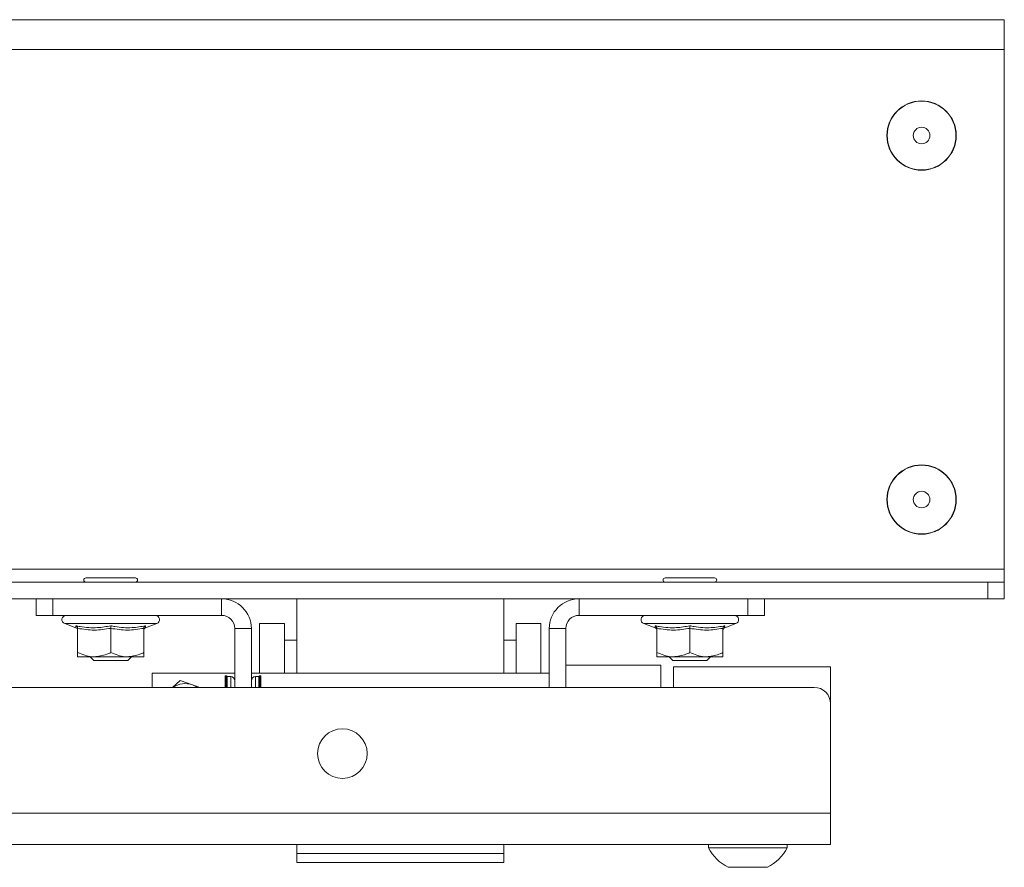
# Paper-space layout 'Sheet1(2)' of a CAD drawing. Units: millimetres. Extents: x 74 to 2862, y 214 to 2930.
# Drawn here: x 1257 to 1376, y 1764 to 1866 of the extents above; entities that cross this region are included whole.
import ezdxf

# ---------------------------------------------------------------- set-up
doc = ezdxf.new("R2010")
doc.units = ezdxf.units.MM

psp = doc.layouts.new('Sheet1(2)')

# ---------------------------------------------------------------- linework, layer by layer
at = {"color": 7, "linetype": 'Continuous', "lineweight": 0}
for p, q in [((575.824, 1866.16), (1375.824, 1866.16)), ((1375.824, 1862.56), (1375.824, 1866.16)), ((575.824, 1862.56), (1375.824, 1862.56)), ((1375.824, 1799.76), (1375.824, 1862.56)), ((1375.824, 1798.16), (1375.824, 1799.76)), ((577.824, 1798.16), (1373.824, 1798.16)), ((1264.842, 1798.695), (1270.807, 1798.695)), ((1264.847, 1798.7), (1264.847, 1798.695)), ((1264.847, 1798.7), (1270.802, 1798.7)), ((1270.802, 1798.695), (1270.802, 1798.7)), ((1334.842, 1798.695), (1340.807, 1798.695)), ((1334.847, 1798.7), (1334.847, 1798.695)), ((1334.847, 1798.7), (1340.802, 1798.7)), ((1340.802, 1798.695), (1340.802, 1798.7)), ((1373.824, 1796.16), (1373.824, 1798.16)), ((1373.824, 1798.16), (1375.824, 1798.16)), ((1375.824, 1798.16), (1375.824, 1796.16)), ((577.824, 1796.16), (1373.824, 1796.16)), ((1258.824, 1794.16), (1258.824, 1796.16)), ((1260.824, 1796.16), (1260.824, 1794.16)), ((1260.824, 1796.16), (1281.224, 1796.16)), ((1281.224, 1794.16), (1281.224, 1796.16)), ((1290.324, 1796.16), (1290.324, 1787.16)), ((1315.324, 1796.16), (1315.324, 1787.16)), ((1324.424, 1796.16), (1324.424, 1794.16)), ((1344.824, 1796.16), (1324.424, 1796.16)), ((1344.824, 1794.16), (1344.824, 1796.16)), ((1346.824, 1796.16), (1346.824, 1794.16)), ((1375.824, 1796.16), (1373.824, 1796.16)), ((1260.824, 1794.16), (1258.824, 1794.16)), ((1260.824, 1794.16), (1281.224, 1794.16)), ((1344.824, 1794.16), (1324.424, 1794.16)), ((1346.824, 1794.16), (1344.824, 1794.16)), ((1262.263, 1793.16), (1263.61, 1792.67)), ((1263.624, 1792.709), (1263.625, 1792.699)), ((1263.824, 1792.594), (1263.824, 1789.66)), ((1267.824, 1792.594), (1267.824, 1789.66)), ((1271.824, 1792.594), (1271.824, 1789.66)), ((1272.024, 1792.709), (1272.024, 1792.699)), ((1272.038, 1792.67), (1273.385, 1793.16)), ((1284.824, 1792.56), (1282.824, 1792.56)), ((1282.824, 1792.56), (1282.824, 1785.46)), ((1284.824, 1792.56), (1284.824, 1785.46)), ((1288.824, 1793.16), (1285.824, 1793.16)), ((1285.824, 1793.16), (1285.824, 1787.16)), ((1288.824, 1793.16), (1288.824, 1787.16)), ((1319.824, 1793.16), (1316.824, 1793.16)), ((1316.824, 1793.16), (1316.824, 1787.16)), ((1319.824, 1793.16), (1319.824, 1787.16)), ((1322.824, 1792.56), (1320.824, 1792.56)), ((1320.824, 1792.56), (1320.824, 1785.46)), ((1322.824, 1792.56), (1322.824, 1785.46)), ((1332.263, 1793.16), (1333.61, 1792.67)), ((1333.624, 1792.709), (1333.625, 1792.699)), ((1333.824, 1792.594), (1333.824, 1789.66)), ((1337.824, 1792.594), (1337.824, 1789.66)), ((1341.824, 1792.594), (1341.824, 1789.66)), ((1342.024, 1792.709), (1342.024, 1792.699)), ((1342.038, 1792.67), (1343.385, 1793.16)), ((1290.324, 1791.16), (1288.824, 1791.16)), ((1316.824, 1791.16), (1315.324, 1791.16)), ((1263.824, 1789.16), (1265.824, 1789.16)), ((1265.324, 1789.16), (1265.324, 1789.145)), ((1265.324, 1789.145), (1265.769, 1788.7)), ((1265.324, 1789.145), (1270.324, 1789.145)), ((1265.769, 1788.7), (1269.879, 1788.7)), ((1265.824, 1789.16), (1269.824, 1789.16)), ((1271.824, 1789.16), (1269.824, 1789.16)), ((1269.879, 1788.7), (1270.324, 1789.145)), ((1270.324, 1789.145), (1270.324, 1789.16)), ((1333.824, 1789.16), (1335.824, 1789.16)), ((1335.324, 1789.16), (1335.324, 1789.145)), ((1335.324, 1789.145), (1335.769, 1788.7)), ((1335.324, 1789.145), (1340.324, 1789.145)), ((1335.769, 1788.7), (1339.879, 1788.7)), ((1335.824, 1789.16), (1339.824, 1789.16)), ((1341.824, 1789.16), (1339.824, 1789.16)), ((1339.879, 1788.7), (1340.324, 1789.145)), ((1340.324, 1789.145), (1340.324, 1789.16)), ((1334.324, 1788.16), (1322.824, 1788.16)), ((1334.324, 1788.16), (1334.324, 1785.46)), ((1335.824, 1787.96), (1354.824, 1787.96)), ((1335.824, 1785.46), (1335.824, 1787.96)), ((1354.824, 1787.96), (1354.824, 1783.46)), ((1282.824, 1787.16), (1272.824, 1787.16)), ((1272.824, 1787.16), (1272.824, 1785.46)), ((1275.278, 1785.46), (1276.216, 1786.277)), ((1276.216, 1786.277), (1277.718, 1785.761)), ((1281.674, 1785.46), (1281.674, 1786.814)), ((1281.834, 1786.854), (1281.714, 1786.854)), ((1281.874, 1785.46), (1281.874, 1786.814)), ((1282.324, 1786.754), (1281.914, 1786.754)), ((1320.824, 1787.16), (1284.824, 1787.16)), ((1285.734, 1786.754), (1285.324, 1786.754)), ((1285.774, 1786.814), (1285.774, 1785.46)), ((1285.934, 1786.854), (1285.814, 1786.854)), ((1285.974, 1786.814), (1285.974, 1785.46)), ((598.824, 1785.46), (1352.824, 1785.46)), ((1354.824, 1783.46), (1354.824, 1770.26)), ((596.824, 1770.26), (1354.824, 1770.26)), ((1354.824, 1770.26), (1354.824, 1766.46)), ((596.824, 1766.46), (1354.824, 1766.46)), ((1290.324, 1766.46), (1290.324, 1765.367)), ((1315.324, 1766.46), (1315.324, 1765.367)), ((1340.074, 1766.46), (1340.074, 1766.08)), ((1349.574, 1766.08), (1340.074, 1766.08)), ((1349.574, 1766.08), (1349.574, 1766.46)), ((1290.324, 1765.367), (1315.324, 1765.367)), ((1290.324, 1765.367), (1290.324, 1764.296)), ((1315.324, 1765.367), (1315.324, 1764.296)), ((1315.324, 1764.296), (1290.324, 1764.296)), ((1290.324, 1764.296), (1290.324, 1764.288)), ((1290.324, 1764.288), (1315.324, 1764.288)), ((1315.324, 1764.296), (1315.324, 1764.288)), ((1347.199, 1763.71), (1342.449, 1763.71))]:
    psp.add_line(p, q, dxfattribs=at)
at = {"color": 8, "linetype": 'Continuous', "lineweight": 0}
for p, q in [((1234.871, 1799.76), (1375.824, 1799.76)), ((1273.385, 1793.16), (1262.263, 1793.16)), ((1343.385, 1793.16), (1332.263, 1793.16)), ((1281.714, 1785.46), (1281.714, 1786.854)), ((1281.834, 1785.46), (1281.834, 1786.854)), ((1281.914, 1785.46), (1281.914, 1786.754)), ((1282.324, 1785.46), (1282.324, 1786.754)), ((1285.324, 1786.754), (1285.324, 1785.46)), ((1285.734, 1786.754), (1285.734, 1785.46)), ((1285.814, 1786.854), (1285.814, 1785.46)), ((1285.934, 1786.854), (1285.934, 1785.46))]:
    psp.add_line(p, q, dxfattribs=at)
at = {"color": 7, "linetype": 'Continuous', "lineweight": 0, "flags": 128}
psp.add_lwpolyline([(1278.332, 1785.46), (1278.05, 1785.622), (1277.718, 1785.761)], dxfattribs=at)
at = {"color": 7, "linetype": 'Continuous', "lineweight": 0}
for centre, radius in [((1365.824, 1852.16), 4.19), ((1365.824, 1852.16), 4.156), ((1365.824, 1852.16), 1), ((1365.824, 1808.16), 4.19), ((1365.824, 1808.16), 4.156), ((1365.824, 1808.16), 1), ((1295.824, 1777.46), 3)]:
    psp.add_circle(centre, radius, dxfattribs=at)
for centre, radius, start, end in [((1264.842, 1798.428), 0.267, 90, 270), ((1270.807, 1798.428), 0.267, 270, 90), ((1334.842, 1798.428), 0.267, 90, 270), ((1340.807, 1798.428), 0.267, 270, 90), ((1281.224, 1792.56), 3.6, 0, 90), ((1324.424, 1792.56), 3.6, 90, 180), ((1262.44, 1793.645), 0.516, 90, 250), ((1273.209, 1793.645), 0.516, 290, 90), ((1281.224, 1792.56), 1.6, 0, 90), ((1324.424, 1792.56), 1.6, 90, 180), ((1332.44, 1793.645), 0.516, 90, 250), ((1343.209, 1793.645), 0.516, 290, 90), ((1263.524, 1792.384), 0.3, 7.77099, 73.10332), ((1272.124, 1792.384), 0.3, 107.30723, 172.2588), ((1333.524, 1792.384), 0.3, 7.76622, 73.10809), ((1342.124, 1792.384), 0.3, 107.2969, 172.26104), ((1281.714, 1786.814), 0.04, 90, 180), ((1281.834, 1786.814), 0.04, 0, 90), ((1281.914, 1786.794), 0.04, 180, 270), ((1282.324, 1786.254), 0.5, 0, 90), ((1285.324, 1786.254), 0.5, 90, 180), ((1285.734, 1786.794), 0.04, 270, 0), ((1285.814, 1786.814), 0.04, 90, 180), ((1285.934, 1786.814), 0.04, 0, 90), ((1276.824, 1783.16), 2.75, 71.03889, 123.2419), ((1352.824, 1783.46), 2, 0, 90), ((1344.824, 1768.466), 5.315, 206.66162, 243.45913), ((1344.824, 1768.466), 5.315, 296.54087, 333.33838)]:
    psp.add_arc(centre, radius, start, end, dxfattribs=at)
for points, knots in [([(1263.613, 1792.906), (1263.785, 1792.872), (1264.645, 1792.699), (1266.071, 1792.591), (1267.291, 1792.81), (1267.824, 1792.906)], [0, 0, 0, 0, 0.1227612, 0.6159189, 1, 1, 1, 1]), ([(1263.613, 1792.906), (1263.614, 1792.906), (1263.644, 1792.893), (1263.702, 1792.858), (1263.769, 1792.784), (1263.815, 1792.693), (1263.821, 1792.627), (1263.824, 1792.594)], [0, 0, 0, 0, 0.0086658, 0.2676699, 0.528658, 0.7638508, 1, 1, 1, 1]), ([(1267.824, 1792.594), (1267.168, 1792.489), (1265.835, 1792.277), (1264.501, 1792.487), (1263.824, 1792.594)], [0, 0, 0, 0, 0.4921831, 1, 1, 1, 1]), ([(1267.824, 1792.906), (1267.994, 1792.872), (1268.845, 1792.699), (1270.265, 1792.591), (1271.496, 1792.81), (1272.035, 1792.906)], [0, 0, 0, 0, 0.122763, 0.6159191, 1, 1, 1, 1]), ([(1267.824, 1792.906), (1267.824, 1792.906), (1267.824, 1792.893), (1267.824, 1792.858), (1267.824, 1792.784), (1267.824, 1792.693), (1267.824, 1792.627), (1267.824, 1792.594)], [0, 0, 0, 0, 0.0086668, 0.2676522, 0.5286655, 0.7638435, 1, 1, 1, 1]), ([(1271.824, 1792.594), (1271.168, 1792.489), (1269.835, 1792.277), (1268.501, 1792.487), (1267.824, 1792.594)], [0, 0, 0, 0, 0.4921858, 1, 1, 1, 1]), ([(1271.824, 1792.594), (1271.827, 1792.627), (1271.834, 1792.693), (1271.88, 1792.784), (1271.946, 1792.858), (1272.004, 1792.893), (1272.034, 1792.906), (1272.035, 1792.906)], [0, 0, 0, 0, 0.236167, 0.4713368, 0.7323766, 0.9913339, 1, 1, 1, 1]), ([(1333.613, 1792.906), (1333.785, 1792.872), (1334.645, 1792.699), (1336.071, 1792.591), (1337.291, 1792.81), (1337.824, 1792.906)], [0, 0, 0, 0, 0.1227612, 0.6159189, 1, 1, 1, 1]), ([(1333.613, 1792.906), (1333.614, 1792.906), (1333.645, 1792.893), (1333.702, 1792.858), (1333.769, 1792.784), (1333.815, 1792.693), (1333.821, 1792.627), (1333.824, 1792.594)], [0, 0, 0, 0, 0.0087233, 0.2676685, 0.5286962, 0.763855, 1, 1, 1, 1]), ([(1337.824, 1792.594), (1337.168, 1792.489), (1335.835, 1792.277), (1334.501, 1792.487), (1333.824, 1792.594)], [0, 0, 0, 0, 0.4921831, 1, 1, 1, 1]), ([(1337.824, 1792.906), (1337.994, 1792.872), (1338.845, 1792.699), (1340.265, 1792.591), (1341.496, 1792.81), (1342.035, 1792.906)], [0, 0, 0, 0, 0.122763, 0.6159191, 1, 1, 1, 1]), ([(1337.824, 1792.906), (1337.824, 1792.906), (1337.824, 1792.893), (1337.824, 1792.858), (1337.824, 1792.784), (1337.824, 1792.693), (1337.824, 1792.627), (1337.824, 1792.594)], [0, 0, 0, 0, 0.0086668, 0.2676522, 0.5286655, 0.7638435, 1, 1, 1, 1]), ([(1341.824, 1792.594), (1341.168, 1792.489), (1339.835, 1792.277), (1338.501, 1792.487), (1337.824, 1792.594)], [0, 0, 0, 0, 0.4921831, 1, 1, 1, 1]), ([(1341.824, 1792.594), (1341.827, 1792.627), (1341.834, 1792.693), (1341.88, 1792.784), (1341.946, 1792.858), (1342.004, 1792.893), (1342.034, 1792.906), (1342.035, 1792.906)], [0, 0, 0, 0, 0.2361586, 0.471331, 0.7323737, 0.9913338, 1, 1, 1, 1]), ([(1263.824, 1789.66), (1264.395, 1789.435), (1265.05, 1789.176), (1265.735, 1789.162), (1265.824, 1789.16)], [0, 0, 0, 0, 0.869665, 1, 1, 1, 1]), ([(1263.824, 1789.16), (1263.824, 1789.162), (1263.824, 1789.175), (1263.824, 1789.376), (1263.824, 1789.633), (1263.824, 1789.66)], [0, 0, 0, 0, 0.115645, 0.9045327, 1, 1, 1, 1]), ([(1265.824, 1789.16), (1266.339, 1789.22), (1267.026, 1789.3), (1267.664, 1789.588), (1267.824, 1789.66)], [0, 0, 0, 0, 0.7497649, 1, 1, 1, 1]), ([(1267.824, 1789.66), (1268.395, 1789.435), (1269.05, 1789.176), (1269.735, 1789.162), (1269.824, 1789.16)], [0, 0, 0, 0, 0.8696569, 1, 1, 1, 1]), ([(1269.824, 1789.16), (1270.339, 1789.22), (1271.026, 1789.3), (1271.664, 1789.588), (1271.824, 1789.66)], [0, 0, 0, 0, 0.74976, 1, 1, 1, 1]), ([(1271.824, 1789.16), (1271.824, 1789.162), (1271.824, 1789.175), (1271.824, 1789.376), (1271.824, 1789.633), (1271.824, 1789.66)], [0, 0, 0, 0, 0.115645, 0.9045327, 1, 1, 1, 1]), ([(1333.824, 1789.66), (1334.395, 1789.435), (1335.05, 1789.176), (1335.735, 1789.162), (1335.824, 1789.16)], [0, 0, 0, 0, 0.869665, 1, 1, 1, 1]), ([(1333.824, 1789.16), (1333.824, 1789.162), (1333.824, 1789.175), (1333.824, 1789.376), (1333.824, 1789.633), (1333.824, 1789.66)], [0, 0, 0, 0, 0.115645, 0.9045327, 1, 1, 1, 1]), ([(1335.824, 1789.16), (1336.339, 1789.22), (1337.026, 1789.3), (1337.664, 1789.588), (1337.824, 1789.66)], [0, 0, 0, 0, 0.7497649, 1, 1, 1, 1]), ([(1337.824, 1789.66), (1338.395, 1789.435), (1339.05, 1789.176), (1339.735, 1789.162), (1339.824, 1789.16)], [0, 0, 0, 0, 0.8696678, 1, 1, 1, 1]), ([(1339.824, 1789.16), (1340.339, 1789.22), (1341.026, 1789.3), (1341.664, 1789.588), (1341.824, 1789.66)], [0, 0, 0, 0, 0.7497627, 1, 1, 1, 1]), ([(1341.824, 1789.16), (1341.824, 1789.162), (1341.824, 1789.175), (1341.824, 1789.376), (1341.824, 1789.633), (1341.824, 1789.66)], [0, 0, 0, 0, 0.115645, 0.9045327, 1, 1, 1, 1]), ([(1277.718, 1785.761), (1277.753, 1785.749), (1278.049, 1785.648), (1278.339, 1785.548), (1278.593, 1785.46)], [0, 0, 0, 0, 0.1204003, 1, 1, 1, 1])]:
    psp.add_open_spline(points, degree=3, knots=knots, dxfattribs=at)
at = {"color": 8, "linetype": 'Continuous', "lineweight": 0}
for points, knots in [([(1263.625, 1792.699), (1263.625, 1792.69), (1263.628, 1792.639), (1263.62, 1792.785), (1263.613, 1792.906)], [0, 0, 0, 0, 0.1703872, 1, 1, 1, 1]), ([(1272.035, 1792.906), (1272.034, 1792.871), (1272.026, 1792.725), (1272.025, 1792.716), (1272.024, 1792.709)], [0, 0, 0, 0, 0.24551439, 1, 1, 1, 1]), ([(1333.625, 1792.699), (1333.625, 1792.69), (1333.628, 1792.639), (1333.62, 1792.785), (1333.613, 1792.906)], [0, 0, 0, 0, 0.1703871, 1, 1, 1, 1]), ([(1342.035, 1792.906), (1342.034, 1792.871), (1342.026, 1792.725), (1342.025, 1792.716), (1342.024, 1792.709)], [0, 0, 0, 0, 0.2455143, 1, 1, 1, 1])]:
    psp.add_open_spline(points, degree=3, knots=knots, dxfattribs=at)

doc.saveas('drawing.dxf')
